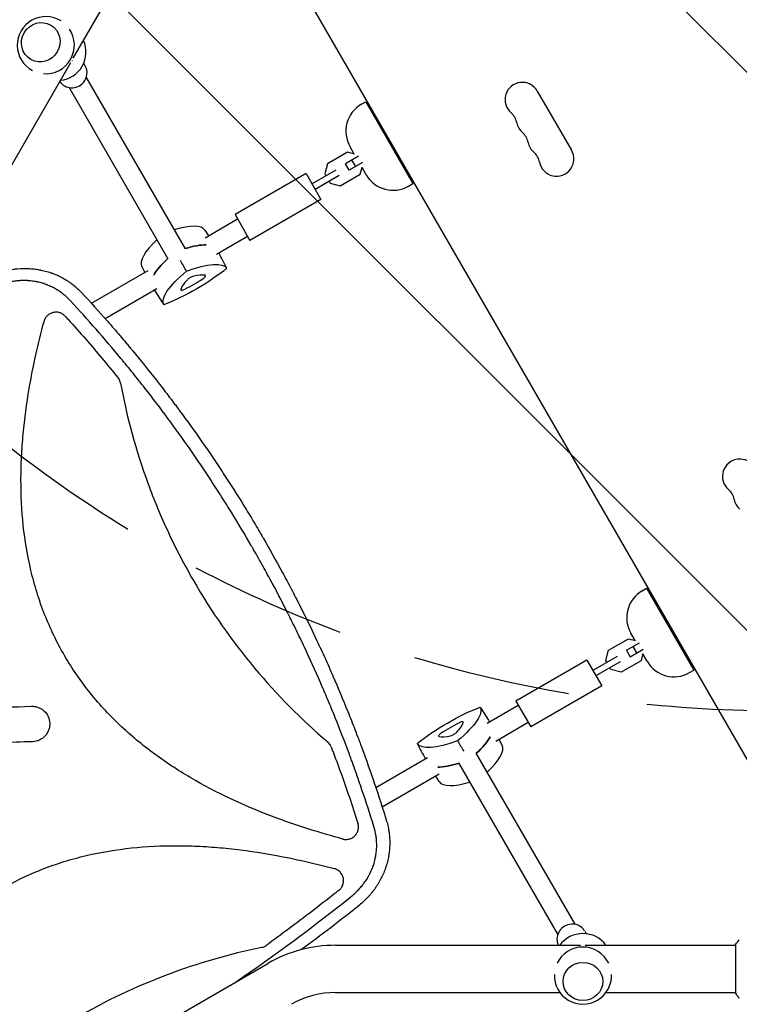
# Model space of a CAD drawing. Units: millimetres. Extents: x -10146 to 11599, y -11520 to 7551.
# Drawn here: x -1617 to -1038, y 512 to 1305 of the extents above; entities that cross this region are included whole.
import ezdxf

# ---------------------------------------------------------------- set-up
doc = ezdxf.new("R2010")
doc.units = ezdxf.units.MM
doc.header["$LTSCALE"] = 20
doc.linetypes.add('HIDDEN', pattern=[9.525, 6.35, -3.175])
for name, color, linetype in [('2d', 230, 'Continuous'), ('AS-Free_Space', 31, 'HIDDEN'), ('AS-Free_Space_Hatch', 31, 'HIDDEN')]:
    doc.layers.add(name, color=color, linetype=linetype)

msp = doc.modelspace()

# ---------------------------------------------------------------- hatches: boundary and pattern name
at = {"layer": 'AS-Free_Space_Hatch'}
h = msp.add_hatch(dxfattribs=at)
h.set_pattern_fill('ANSI31', color=256, scale=100)
h.set_pattern_definition([(315, (-6492.8, -5849.6), (224.5064, 224.5064), [])])
edge = h.paths.add_edge_path()
edge.add_line((-4492.8, -9297.62), (-4492.8, -5849.6))
edge.add_line((-4492.8, -5849.6), (-6492.8, -5849.6))
edge.add_line((-6492.8, -5849.6), (-6492.8, -9297.62))
edge.add_arc((-5492.8, -9297.62), 1000, 180, 360)
edge = h.paths.add_edge_path()
edge.add_line((-4164.08, -1075.31), (-2386.27, -2103.37))
edge.add_arc((-2886.27, -2969.39), 1000, -116.94239, 60, ccw=False)
edge.add_line((-3339.37, -3860.85), (-5164.08, -2807.36))
edge.add_arc((-4664.08, -1941.33), 1000, 60, 240, ccw=False)
edge = h.paths.add_edge_path()
edge.add_line((3731.51, -3856.16), (2491.77, -6003.45))
edge.add_arc((1625.75, -5503.45), 1000, 150, 330, ccw=False)
edge.add_line((759.72, -5003.45), (1999.46, -2856.16))
edge.add_line((1999.46, -2856.16), (3731.51, -3856.16))
edge = h.paths.add_edge_path()
edge.add_arc((-714.02, -154.72), 500, 0, 360)
edge = h.paths.add_edge_path()
edge.add_line((-2251.42, 5899.57), (-143.49, 2248.54))
edge.add_arc((-1009.52, 1748.54), 1000, -150, 30, ccw=False)
edge.add_line((-1875.55, 1248.54), (-3983.47, 4899.57))
edge.add_arc((-3117.44, 5399.57), 1000, 30, 210, ccw=False)
edge = h.paths.add_edge_path()
edge.add_line((3092.75, 6044.53), (4803.17, 3082))
edge.add_line((4803.17, 3082), (5631.39, 4516.52))
edge.add_arc((6497.41, 4016.52), 1000, -30, 150, ccw=False)
edge.add_line((7363.44, 3516.52), (6137.71, 1393.5))
edge.add_arc((5271.69, 1893.5), 1000, 242.06175, 330, ccw=False)
edge.add_arc((4334.65, 1893.5), 1000, 210, 297.93825, ccw=False)
edge.add_line((3468.62, 1393.5), (1360.7, 5044.53))
edge.add_arc((2226.72, 5544.53), 1000, 30, 210, ccw=False)

# ---------------------------------------------------------------- linework, layer by layer
at = {"layer": '2d'}
for p, q in [((-1449.83, 1433.17), (-961.79, 587.87)), ((-1574.05, 1273.75), (-1513.59, 1378.47)), ((-1674.53, 1099.71), (-1576.01, 1270.36)), ((-1564.43, 1267.59), (-1565.67, 1269.74)), ((-1563.61, 1258.16), (-1484.01, 1120.3)), ((-1577.46, 1250.16), (-1497.87, 1112.3)), ((-1200.6, 1247.35), (-1173.1, 1199.72)), ((-1342.14, 1236.65), (-1338.67, 1238.65)), ((-1338.67, 1238.65), (-1300.67, 1172.83)), ((-1353.33, 1198.09), (-1369.4, 1188.81)), ((-1347.65, 1196.57), (-1353.33, 1198.09)), ((-1347.9, 1196.63), (-1351.29, 1202.5)), ((-1369.4, 1188.81), (-1371.58, 1180.65)), ((-1344.4, 1194.93), (-1354.95, 1188.84)), ((-1351.95, 1183.64), (-1354.95, 1188.84)), ((-1341.4, 1189.73), (-1351.95, 1183.64)), ((-1346.77, 1186.63), (-1349.77, 1191.83)), ((-1386.73, 1180.88), (-1443.89, 1147.88)), ((-1386.73, 1180.88), (-1374.73, 1160.1)), ((-1381.98, 1172.66), (-1362.46, 1183.92)), ((-1371.58, 1180.65), (-1370.72, 1179.16)), ((-1343.13, 1180.42), (-1341.61, 1186.1)), ((-1338.29, 1179.98), (-1341.68, 1185.85)), ((-1379.48, 1168.33), (-1359.96, 1179.59)), ((-1368.22, 1174.83), (-1367.36, 1173.33)), ((-1367.36, 1173.33), (-1359.2, 1171.15)), ((-1359.2, 1171.15), (-1343.13, 1180.42)), ((-1304.14, 1170.83), (-1300.67, 1172.83)), ((-1374.73, 1160.1), (-1431.89, 1127.1)), ((-1468, 1129.34), (-1441.89, 1144.42)), ((-1443.89, 1147.88), (-1431.89, 1127.1)), ((-1468.12, 1135.35), (-1465.32, 1130.89)), ((-1458.84, 1116.16), (-1433.89, 1130.56)), ((-1559.44, 1076.55), (-1513.7, 1102.96)), ((-1518.84, 1106.07), (-1516.38, 1101.41)), ((-1548.52, 1064.38), (-1506.86, 1088.43)), ((-1569.28, 1070.87), (-1569.28, 1070.87)), ((-1558.37, 1058.69), (-1558.37, 1058.69)), ((-1568.56, 1052.81), (-1568.56, 1052.81)), ((-1116.14, 845.21), (-1112.67, 847.21)), ((-1112.67, 847.21), (-1074.67, 781.39)), ((-1121.9, 805.19), (-1125.29, 811.06)), ((-1143.4, 797.37), (-1127.33, 806.64)), ((-1128.95, 797.4), (-1118.4, 803.48)), ((-1127.33, 806.64), (-1121.65, 805.12)), ((-1123.77, 800.38), (-1120.77, 795.19)), ((-1136.46, 792.48), (-1155.98, 781.21)), ((-1145.58, 789.21), (-1143.4, 797.37)), ((-1128.95, 797.4), (-1125.95, 792.2)), ((-1125.95, 792.2), (-1115.4, 798.29)), ((-1115.61, 794.65), (-1117.13, 788.98)), ((-1112.29, 788.54), (-1115.68, 794.41)), ((-1160.73, 789.44), (-1217.89, 756.44)), ((-1160.73, 789.44), (-1148.73, 768.66)), ((-1133.96, 788.15), (-1153.48, 776.88)), ((-1144.72, 787.71), (-1145.58, 789.21)), ((-1117.13, 788.98), (-1133.2, 779.7)), ((-1141.36, 781.89), (-1142.22, 783.38)), ((-1133.2, 779.7), (-1141.36, 781.89)), ((-1078.14, 779.39), (-1074.67, 781.39)), ((-1148.73, 768.66), (-1205.89, 735.66)), ((-1215.89, 752.98), (-1240.84, 738.57)), ((-1217.89, 756.44), (-1205.89, 735.66)), ((-1207.89, 739.12), (-1234, 724.04)), ((-1228.86, 720.93), (-1231.32, 725.59)), ((-1170.25, 576.84), (-1249.84, 714.7)), ((-1288.86, 710.85), (-1330.52, 686.79)), ((-1184.1, 568.84), (-1263.7, 706.7)), ((-1279.7, 697.66), (-1325.44, 671.25)), ((-1279.58, 691.65), (-1282.38, 696.11)), ((-1421.67, 634.17), (-1421.67, 634.17)), ((-1397.45, 629.67), (-1397.46, 629.67)), ((-1377.7, 625.2), (-1377.7, 625.19)), ((-1162.49, 571.41), (-1161.25, 569.26)), ((-1362.92, 560), (-1165.88, 560)), ((-1161.97, 560), (-1041.04, 560)), ((-1041.04, 560.5), (-1041.04, 521.5)), ((-1932.66, 247.92), (-1417.42, 545.4)), ((-1362.92, 522), (-1182.48, 522)), ((-1145.37, 522), (-1041.04, 522))]:
    msp.add_line(p, q, dxfattribs=at)
for centre, radius, start, end in [((-1596.17, 1284.26), 23, 57.76201, 242.23799), ((-1596.17, 1284.26), 23, 265.57764, 34.42237), ((-1586.79, 1278.84), 23, 276.2048, 23.79521), ((-1212.66, 1240.39), 13.93, 30, 229.10989), ((-1329.64, 1215), 25, 120, 210), ((-1230.99, 1219.22), 14.07, 10.89011, 49.10989), ((-1203.49, 1224.51), 13.93, 190.89011, 229.10989), ((-1221.82, 1203.35), 14.07, 10.89011, 49.10989), ((-1194.33, 1208.64), 13.93, 190.89011, 229.10989), ((-1212.66, 1187.47), 14.07, 10.89011, 49.10989), ((-1185.16, 1192.76), 13.93, 190.89011, 30), ((-1316.64, 1192.48), 25, 210, 300), ((-1037.66, 937.28), 13.93, 30, 229.10989), ((-1055.99, 916.11), 14.07, 10.89011, 49.10989), ((-1028.49, 921.4), 13.93, 190.89011, 229.10989), ((-1103.64, 823.56), 25, 120, 210), ((-1090.64, 801.04), 25, 210, 300), ((-1163.92, 546.41), 23, 36.20564, 143.79436), ((-1362.92, 451), 109, 90, 120), ((-1163.92, 535.59), 23, 25.57835, 154.42165), ((-1163.92, 535.59), 23, 177.76129, 2.2387), ((-1362.92, 451), 71, 90, 120)]:
    msp.add_arc(centre, radius, start, end, dxfattribs=at)
for centre, major_axis in [((-1600.23, 1286.6), (8, 13.86)), ((-1163.92, 530.89), (-16, 0))]:
    msp.add_ellipse(centre, major_axis=major_axis, ratio=0.95956, dxfattribs=at)
at = {"layer": '2d', "extrusion": (0, 0, -1)}
for centre, major_axis, ratio, start_param, end_param in [((-1590.2, 1280.81), (-9.13, -15.81), 0.95956, -1.570796, -1.565481), ((-1590.2, 1280.81), (-9.13, -15.81), 0.95956, -1.576112, -1.570796), ((-1510.54, 1090.26), (51.9, 29.97), 0.281504, -0.884118, -0.435529), ((-1458.58, 1120.26), (51.9, 29.97), 0.281504, -2.706064, -2.257732), ((-1501.7, 1074.95), (51.34, 29.64), 0.281504, -1.04024, -0.006958), ((-1449.74, 1104.95), (-51.34, -29.64), 0.281504, 0.006958, 1.04024), ((-1483.04, 1102.62), (-51.34, -29.64), 0.281504, -2.087437, -1.054155), ((-1264.66, 724.38), (51.34, 29.64), 0.281504, -2.087437, -1.054155), ((-1297.96, 722.05), (51.34, 29.64), 0.281504, 0.006958, 1.04024), ((-1246, 752.05), (-51.34, -29.64), 0.281504, -1.04024, -0.006958), ((-1289.12, 706.75), (-51.9, -29.97), 0.281504, -2.705965, -2.257473), ((-1237.16, 736.75), (-51.9, -29.97), 0.281504, -0.883858, -0.435628)]:
    msp.add_ellipse(centre, major_axis=major_axis, ratio=ratio, start_param=start_param, end_param=end_param, dxfattribs=at)
at = {"layer": '2d'}
for centre, major_axis, ratio, start_param, end_param in [((-1574.83, 1261.59), (10.39, 6), 0.95956, -1.22173, 0), ((-1574.83, 1261.59), (-10.39, -6), 0.95956, 0.058447, 1.919862), ((-1519.38, 1105.56), (51.34, 29.64), 0.281504, 0.010245, 0.875192), ((-1467.42, 1135.56), (-51.34, -29.64), 0.281504, -0.874929, -0.010245), ((-1510.54, 1090.26), (-51.9, -29.97), 0.281504, -2.706064, -2.257474), ((-1458.58, 1120.26), (-51.9, -29.97), 0.281504, -0.88386, -0.435529), ((-1455.43, 1102.79), (-31.97, -18.46), 0.281504, -0.756456, -0.290741), ((-1482.06, 1100.93), (31.97, 18.46), 0.281504, -1.803654, -1.337939), ((-1479.4, 1096.32), (-3.39, -1.96), 0.281504, -2.385136, -0.756456), ((-1497, 1078.79), (31.97, 18.46), 0.281504, 0.290741, 0.756456), ((-1470.95, 1096.91), (3.39, 1.96), 0.281504, -1.337939, 0.290741), ((-1484.14, 1089.29), (-3.39, -1.96), 0.281504, -0.290741, 1.337939), ((-1265.64, 726.07), (-31.97, -18.46), 0.281504, -1.803654, -1.337939), ((-1292.27, 724.21), (31.97, 18.46), 0.281504, -0.756456, -0.290741), ((-1263.56, 737.71), (3.39, 1.96), 0.281504, -0.290741, 1.337939), ((-1276.75, 730.09), (-3.39, -1.96), 0.281504, -1.337939, 0.290741), ((-1268.3, 730.69), (3.39, 1.96), 0.281504, -2.385136, -0.756456), ((-1250.7, 748.21), (-31.97, -18.46), 0.281504, 0.290741, 0.756456), ((-1289.12, 706.75), (51.9, 29.97), 0.281504, -0.88412, -0.435628), ((-1280.28, 691.44), (51.34, 29.64), 0.281504, -0.875194, -0.010245), ((-1237.16, 736.75), (51.9, 29.97), 0.281504, -2.705965, -2.257734), ((-1228.32, 721.44), (-51.34, -29.64), 0.281504, 0.010245, 0.874927), ((-1172.89, 565.41), (-10.39, -6), 0.95956, -1.919862, -0.058473), ((-1172.89, 565.41), (10.39, 6), 0.95956, 0, 1.22173)]:
    msp.add_ellipse(centre, major_axis=major_axis, ratio=ratio, start_param=start_param, end_param=end_param, dxfattribs=at)
for points in [[(-1450.42, 1104.69), (-1452.63, 1108.86), (-1454.83, 1113.03), (-1457.04, 1117.2)], [(-1482.92, 1102.42), (-1484.56, 1105.25), (-1486.2, 1108.09), (-1487.83, 1110.93)], [(-1501.14, 1075.41), (-1503.65, 1079.4), (-1506.16, 1083.4), (-1508.66, 1087.39)], [(-1537.24, 1015.58), (-1537.5, 1016.03), (-1537.8, 1016.47), (-1538.13, 1016.88)], [(-1649.22, 750.89), (-1635.38, 751.36), (-1621.55, 751.83), (-1607.72, 752.3)], [(-1246.56, 751.59), (-1244.05, 747.6), (-1241.54, 743.6), (-1239.04, 739.61)], [(-1606.75, 723.82), (-1624.47, 723.21), (-1642.19, 722.61), (-1659.91, 722.01)], [(-1297.28, 722.31), (-1295.07, 718.14), (-1292.87, 713.97), (-1290.66, 709.8)], [(-1264.78, 724.58), (-1263.14, 721.75), (-1261.5, 718.91), (-1259.87, 716.08)], [(-1366.47, 719.54), (-1366.66, 720.04), (-1366.88, 720.51), (-1367.14, 720.96)], [(-1442.89, 530.69), (-1411.44, 552.3), (-1380.73, 575.03), (-1350.81, 598.89)], [(-1343.71, 592.23), (-1359.05, 580.01), (-1374.57, 568.11), (-1390.25, 556.52)], [(-1041.04, 560.5), (-1040.11, 561.92), (-1039.07, 563.29), (-1038.04, 564.5)]]:
    msp.add_open_spline(points, degree=3, dxfattribs=at)
for points, knots in [([(-1637.01, 1100.23), (-1635.5, 1100.79), (-1634, 1101.28), (-1631.75, 1101.94), (-1631, 1102.15), (-1629.89, 1102.44), (-1629.33, 1102.58), (-1628.68, 1102.74), (-1628.35, 1102.81), (-1628.19, 1102.85), (-1628.12, 1102.87), (-1628.07, 1102.88), (-1628.05, 1102.88), (-1626.46, 1103.24), (-1624.9, 1103.54), (-1622.57, 1103.9), (-1621.8, 1104), (-1620.65, 1104.14), (-1620.07, 1104.21), (-1619.4, 1104.28), (-1619.06, 1104.31), (-1618.89, 1104.32), (-1618.82, 1104.33), (-1618.78, 1104.33), (-1618.75, 1104.33), (-1615.49, 1104.62), (-1612.29, 1104.66), (-1607.59, 1104.39), (-1606.04, 1104.24), (-1603.74, 1103.94), (-1602.98, 1103.83), (-1601.84, 1103.64), (-1601.28, 1103.54), (-1600.62, 1103.41), (-1600.29, 1103.35), (-1600.15, 1103.32), (-1600.06, 1103.3), (-1600.01, 1103.29), (-1598.41, 1102.96), (-1596.88, 1102.59), (-1594.61, 1101.94), (-1593.86, 1101.71), (-1592.74, 1101.35), (-1592.19, 1101.16), (-1591.55, 1100.93), (-1591.27, 1100.83), (-1591.09, 1100.77), (-1591, 1100.73), (-1589.42, 1100.15), (-1587.95, 1099.55), (-1585.8, 1098.56), (-1584.73, 1098.04), (-1583.68, 1097.5), (-1582.98, 1097.13), (-1582.64, 1096.94), (-1580.92, 1095.99), (-1579.58, 1095.18), (-1577.61, 1093.88), (-1576.64, 1093.21), (-1575.52, 1092.4), (-1574.97, 1091.98), (-1574.74, 1091.8), (-1574.58, 1091.68), (-1574.5, 1091.62), (-1571.96, 1089.65), (-1569.62, 1087.55), (-1567.43, 1085.25)], [0, 0, 0, 0, 0.0625, 0.0625, 0.09375, 0.09375, 0.109375, 0.117188, 0.121094, 0.123047, 0.124023, 0.124023, 0.125, 0.125, 0.1875, 0.1875, 0.21875, 0.21875, 0.234375, 0.242188, 0.246094, 0.248047, 0.249023, 0.249023, 0.25, 0.25, 0.375, 0.375, 0.4375, 0.4375, 0.46875, 0.46875, 0.484375, 0.492188, 0.496094, 0.498047, 0.498047, 0.5, 0.5, 0.5625, 0.5625, 0.59375, 0.59375, 0.609375, 0.617188, 0.621094, 0.621094, 0.625, 0.625, 0.6875, 0.6875, 0.71875, 0.734375, 0.734375, 0.75, 0.75, 0.8125, 0.8125, 0.84375, 0.859375, 0.867188, 0.871094, 0.871094, 0.875, 0.875, 1, 1, 1, 1]), ([(-1576.33, 1078.55), (-1577.25, 1079.53), (-1578.66, 1080.95), (-1580.39, 1082.49), (-1581.28, 1083.23), (-1581.66, 1083.55), (-1581.92, 1083.76), (-1582.05, 1083.86), (-1583.22, 1084.79), (-1584.83, 1085.96), (-1586.78, 1087.21), (-1587.63, 1087.72), (-1588.2, 1088.06), (-1588.48, 1088.22), (-1589.93, 1089.04), (-1591.7, 1089.94), (-1593.83, 1090.87), (-1594.91, 1091.31), (-1595.37, 1091.49), (-1595.68, 1091.61), (-1595.84, 1091.66), (-1597.23, 1092.18), (-1599.11, 1092.78), (-1601.34, 1093.36), (-1602.31, 1093.58), (-1602.95, 1093.73), (-1603.28, 1093.79), (-1604.9, 1094.11), (-1606.85, 1094.42), (-1609.16, 1094.65), (-1610.33, 1094.73), (-1610.91, 1094.77), (-1611.16, 1094.78), (-1611.33, 1094.79), (-1611.41, 1094.79), (-1612.8, 1094.85), (-1614.77, 1094.86), (-1617.07, 1094.75), (-1618.23, 1094.66), (-1618.72, 1094.61), (-1619.06, 1094.58), (-1619.22, 1094.56), (-1620.69, 1094.41), (-1622.65, 1094.14), (-1624.94, 1093.7), (-1626.08, 1093.44), (-1626.65, 1093.31), (-1626.89, 1093.25), (-1627.06, 1093.21), (-1627.14, 1093.19), (-1629.77, 1092.54), (-1632.29, 1091.73), (-1634.79, 1090.75)], [0, 0, 0, 0, 0.0625, 0.09375, 0.109375, 0.117188, 0.117188, 0.125, 0.125, 0.1875, 0.21875, 0.234375, 0.234375, 0.25, 0.25, 0.3125, 0.34375, 0.359375, 0.367188, 0.367188, 0.375, 0.375, 0.4375, 0.46875, 0.484375, 0.484375, 0.5, 0.5, 0.5625, 0.59375, 0.609375, 0.617188, 0.621094, 0.621094, 0.625, 0.625, 0.6875, 0.71875, 0.734375, 0.742188, 0.742188, 0.75, 0.75, 0.8125, 0.84375, 0.859375, 0.867188, 0.871094, 0.871094, 0.875, 0.875, 1, 1, 1, 1]), ([(-1332.16, 655.62), (-1335.21, 665.49), (-1338.39, 675.31), (-1343.36, 689.95), (-1345.9, 697.25), (-1348.94, 705.72), (-1350.49, 709.95), (-1351.27, 712.07), (-1351.6, 712.97), (-1351.83, 713.57), (-1351.94, 713.87), (-1355.64, 723.86), (-1359.37, 733.49), (-1365.16, 747.83), (-1368.1, 754.98), (-1371.62, 763.29), (-1373.4, 767.43), (-1374.17, 769.2), (-1374.68, 770.38), (-1374.94, 770.97), (-1379.33, 781.03), (-1383.59, 790.42), (-1390.18, 804.42), (-1393.52, 811.4), (-1397.51, 819.49), (-1399.52, 823.53), (-1400.53, 825.54), (-1400.97, 826.41), (-1401.26, 826.98), (-1401.4, 827.27), (-1406.17, 836.7), (-1410.92, 845.78), (-1418.24, 859.3), (-1421.95, 866.03), (-1426.35, 873.83), (-1428.58, 877.73), (-1429.69, 879.67), (-1430.17, 880.5), (-1430.49, 881.06), (-1430.65, 881.34), (-1435.92, 890.44), (-1441.15, 899.2), (-1449.19, 912.23), (-1453.25, 918.72), (-1458.07, 926.24), (-1460.5, 929.99), (-1461.54, 931.59), (-1462.24, 932.66), (-1462.59, 933.2), (-1468.53, 942.25), (-1474.24, 950.69), (-1485.89, 967.42), (-1491.84, 975.71), (-1503.97, 992.13), (-1510.15, 1000.26), (-1519.6, 1012.33), (-1524.37, 1018.33), (-1530.01, 1025.28), (-1532.85, 1028.74), (-1534.07, 1030.23), (-1534.88, 1031.21), (-1535.29, 1031.7), (-1548.78, 1047.99), (-1562.33, 1063.44), (-1576.33, 1078.55)], [0, 0, 0, 0, 0.0625, 0.0625, 0.09375, 0.109375, 0.117187, 0.121094, 0.123047, 0.123047, 0.125, 0.125, 0.1875, 0.1875, 0.21875, 0.234375, 0.242187, 0.246094, 0.246094, 0.25, 0.25, 0.3125, 0.3125, 0.34375, 0.359375, 0.367187, 0.371094, 0.373047, 0.373047, 0.375, 0.375, 0.4375, 0.4375, 0.46875, 0.484375, 0.492187, 0.496094, 0.498047, 0.498047, 0.5, 0.5, 0.5625, 0.5625, 0.59375, 0.609375, 0.617187, 0.621094, 0.621094, 0.625, 0.625, 0.6875, 0.6875, 0.75, 0.75, 0.8125, 0.8125, 0.84375, 0.859375, 0.867187, 0.871094, 0.871094, 0.875, 0.875, 1, 1, 1, 1]), ([(-1567.43, 1085.25), (-1560.31, 1077.58), (-1553.33, 1069.86), (-1543.1, 1058.21), (-1539.73, 1054.32), (-1534.73, 1048.46), (-1532.25, 1045.53), (-1529.37, 1042.1), (-1527.94, 1040.39), (-1527.23, 1039.53), (-1526.87, 1039.1), (-1526.72, 1038.92), (-1526.62, 1038.79), (-1526.57, 1038.73), (-1519.89, 1030.69), (-1513.41, 1022.66), (-1503.9, 1010.52), (-1499.2, 1004.44), (-1493.81, 997.3), (-1491.13, 993.73), (-1489.8, 991.94), (-1489.14, 991.04), (-1488.86, 990.66), (-1488.67, 990.41), (-1488.57, 990.28), (-1482.35, 981.86), (-1476.35, 973.51), (-1467.56, 960.89), (-1463.21, 954.56), (-1458.22, 947.14), (-1455.75, 943.42), (-1454.52, 941.56), (-1453.91, 940.62), (-1453.65, 940.22), (-1453.47, 939.96), (-1453.39, 939.82), (-1447.66, 931.1), (-1442.15, 922.43), (-1434.07, 909.33), (-1430.07, 902.75), (-1425.5, 895.04), (-1423.24, 891.17), (-1422.11, 889.23), (-1421.63, 888.4), (-1421.31, 887.85), (-1421.15, 887.57), (-1415.84, 878.39), (-1410.81, 869.4), (-1403.45, 855.81), (-1401.03, 851.26), (-1396.25, 842.13), (-1393.89, 837.54), (-1386.91, 823.72), (-1382.38, 814.42), (-1375.76, 800.34), (-1372.49, 793.27), (-1368.77, 784.96), (-1366.92, 780.79), (-1366.01, 778.71), (-1365.55, 777.66), (-1365.32, 777.14), (-1365.22, 776.91), (-1365.16, 776.77), (-1365.12, 776.69), (-1360.99, 767.19), (-1356.99, 757.67), (-1351.18, 743.24), (-1348.32, 735.98), (-1345.06, 727.46), (-1343.45, 723.18), (-1342.65, 721.04), (-1342.25, 719.96), (-1342.05, 719.43), (-1341.97, 719.2), (-1341.91, 719.04), (-1341.88, 718.97), (-1334.75, 699.7), (-1328.08, 680.06), (-1321.9, 659.98)], [0, 0, 0, 0, 0.0625, 0.0625, 0.09375, 0.09375, 0.109375, 0.117188, 0.121094, 0.123047, 0.124023, 0.124512, 0.124512, 0.125, 0.125, 0.1875, 0.1875, 0.21875, 0.234375, 0.242188, 0.246094, 0.248047, 0.249023, 0.249023, 0.25, 0.25, 0.3125, 0.3125, 0.34375, 0.359375, 0.367188, 0.371094, 0.373047, 0.374023, 0.374023, 0.375, 0.375, 0.4375, 0.4375, 0.46875, 0.484375, 0.492188, 0.496094, 0.498047, 0.498047, 0.5, 0.5, 0.5625, 0.5625, 0.59375, 0.59375, 0.625, 0.625, 0.6875, 0.6875, 0.71875, 0.734375, 0.742188, 0.746094, 0.748047, 0.749023, 0.749512, 0.749512, 0.75, 0.75, 0.8125, 0.8125, 0.84375, 0.859375, 0.867188, 0.871094, 0.873047, 0.874023, 0.874512, 0.874512, 0.875, 0.875, 1, 1, 1, 1]), ([(-1357.11, 645.48), (-1374.89, 650.25), (-1392.38, 655.71), (-1432.26, 670.45), (-1454.38, 680.37), (-1480.89, 695.5), (-1486.14, 698.66), (-1496.49, 705.3), (-1501.63, 708.79), (-1516.65, 719.65), (-1526.16, 727.43), (-1544.06, 744.16), (-1552.45, 753.12), (-1564.08, 767.57), (-1567.8, 772.56), (-1574.79, 782.73), (-1578.07, 787.92), (-1587.29, 803.8), (-1592.59, 814.81), (-1599.33, 831.93), (-1601.38, 837.74), (-1605.06, 849.56), (-1606.69, 855.56), (-1613.78, 885.52), (-1616.17, 909.86), (-1616.13, 940.63), (-1615.97, 946.82), (-1615.37, 959.15), (-1614.93, 965.3), (-1613.22, 983.66), (-1611.59, 995.81), (-1606.43, 1026.08), (-1602.39, 1044.11), (-1597.6, 1062)], [0.0309115, 0.0309115, 0.0309115, 0.0309115, 0.125, 0.125, 0.25, 0.25, 0.28125, 0.28125, 0.3125, 0.3125, 0.375, 0.375, 0.4375, 0.4375, 0.46875, 0.46875, 0.5, 0.5, 0.5625, 0.5625, 0.59375, 0.59375, 0.625, 0.625, 0.75, 0.75, 0.78125, 0.78125, 0.8125, 0.8125, 0.875, 0.875, 0.9691711, 0.9691711, 0.9691711, 0.9691711]), ([(-1580.56, 1066.17), (-1581.17, 1066.83), (-1581.85, 1067.4), (-1582.98, 1068.11), (-1583.38, 1068.33), (-1584.19, 1068.7), (-1584.6, 1068.86), (-1585.45, 1069.11), (-1585.88, 1069.21), (-1586.77, 1069.36), (-1587.21, 1069.4), (-1588.1, 1069.43), (-1588.54, 1069.41), (-1589.42, 1069.32), (-1589.87, 1069.24), (-1591.17, 1068.92), (-1591.99, 1068.6), (-1593.17, 1067.95), (-1593.54, 1067.71), (-1594.26, 1067.18), (-1594.6, 1066.89), (-1595.23, 1066.27), (-1595.53, 1065.93), (-1596.09, 1065.23), (-1596.34, 1064.86), (-1596.79, 1064.09), (-1596.99, 1063.7), (-1597.33, 1062.87), (-1597.48, 1062.44), (-1597.6, 1062)], [0, 0, 0, 0, 0.00266962, 0.00266962, 0.00400442, 0.00400442, 0.00533923, 0.00533923, 0.00667404, 0.00667404, 0.00800885, 0.00800885, 0.00934365, 0.00934365, 0.01067846, 0.01067846, 0.01334808, 0.01334808, 0.01468289, 0.01468289, 0.01601769, 0.01601769, 0.0173525, 0.0173525, 0.01868731, 0.01868731, 0.02002212, 0.02002212, 0.02135692, 0.02135692, 0.02135692, 0.02135692]), ([(-1580.56, 1066.17), (-1579.8, 1065.34), (-1579.04, 1064.51), (-1573.49, 1058.39), (-1568.75, 1053.07), (-1555.23, 1037.58), (-1546.59, 1027.31), (-1538.13, 1016.88)], [0.2106495, 0.2106495, 0.2106495, 0.2106495, 0.25, 0.25, 0.5, 0.5, 0.9701302, 0.9701302, 0.9701302, 0.9701302]), ([(-1536.07, 1012.4), (-1536.17, 1012.97), (-1536.32, 1013.51), (-1536.71, 1014.57), (-1536.95, 1015.08), (-1537.24, 1015.58)], [0, 0, 0, 0, 0.001692506, 0.001692506, 0.003385012, 0.003385012, 0.003385012, 0.003385012]), ([(-1536.07, 1012.4), (-1530.93, 984.69), (-1523.53, 957.8), (-1509.04, 918.25), (-1503.54, 905.02), (-1494.41, 885.48), (-1491.22, 879.02), (-1484.54, 866.21), (-1481.05, 859.85), (-1462.92, 828.45), (-1446.45, 804.96), (-1410.3, 761.71), (-1390.73, 741.87), (-1369.31, 723.56)], [0.0072419, 0.0072419, 0.0072419, 0.0072419, 0.25, 0.25, 0.375, 0.375, 0.4375, 0.4375, 0.5, 0.5, 0.75, 0.75, 0.992758, 0.992758, 0.992758, 0.992758]), ([(-1607.72, 752.3), (-1606.78, 752.34), (-1605.85, 752.28), (-1604.02, 751.98), (-1603.11, 751.73), (-1601.36, 751.08), (-1600.52, 750.67), (-1598.94, 749.69), (-1598.19, 749.11), (-1596.15, 747.2), (-1595.03, 745.65), (-1593.5, 742.27), (-1593.06, 740.41), (-1592.96, 737.62), (-1593.02, 736.68), (-1593.32, 734.84), (-1593.56, 733.94), (-1594.22, 732.19), (-1594.63, 731.34), (-1595.61, 729.76), (-1596.18, 729.03), (-1598.1, 726.96), (-1599.63, 725.86), (-1603.03, 724.31), (-1604.87, 723.88), (-1606.75, 723.82)], [0, 0, 0, 0, 0.0625, 0.0625, 0.125, 0.125, 0.1875, 0.1875, 0.25, 0.25, 0.375, 0.375, 0.5, 0.5, 0.5625, 0.5625, 0.625, 0.625, 0.6875, 0.6875, 0.75, 0.75, 0.875, 0.875, 1, 1, 1, 1]), ([(-1367.14, 720.96), (-1367.42, 721.45), (-1367.75, 721.91), (-1368.47, 722.79), (-1368.87, 723.19), (-1369.31, 723.56)], [0.001569516, 0.001569516, 0.001569516, 0.001569516, 0.003256582, 0.003256582, 0.004943648, 0.004943648, 0.004943648, 0.004943648]), ([(-1366.47, 719.54), (-1361.66, 707), (-1357.09, 694.38), (-1350.44, 674.94), (-1348.19, 668.17), (-1345.67, 660.3), (-1345.33, 659.23), (-1344.99, 658.16)], [0.0298766, 0.0298766, 0.0298766, 0.0298766, 0.5, 0.5, 0.75, 0.75, 0.789471, 0.789471, 0.789471, 0.789471]), ([(-1357.11, 645.48), (-1356.24, 645.24), (-1355.36, 645.13), (-1354.02, 645.14), (-1353.57, 645.17), (-1352.68, 645.3), (-1352.25, 645.39), (-1351.39, 645.63), (-1350.97, 645.78), (-1350.15, 646.13), (-1349.75, 646.34), (-1348.99, 646.8), (-1348.63, 647.05), (-1347.93, 647.61), (-1347.6, 647.91), (-1346.68, 648.88), (-1346.15, 649.59), (-1345.51, 650.78), (-1345.33, 651.18), (-1345.01, 652.01), (-1344.89, 652.43), (-1344.68, 653.3), (-1344.61, 653.75), (-1344.53, 654.63), (-1344.51, 655.08), (-1344.55, 655.96), (-1344.59, 656.41), (-1344.75, 657.29), (-1344.85, 657.73), (-1344.99, 658.16)], [0, 0, 0, 0, 0.0026702, 0.0026702, 0.0040053, 0.0040053, 0.0053404, 0.0053404, 0.00667551, 0.00667551, 0.00801061, 0.00801061, 0.00934571, 0.00934571, 0.01068081, 0.01068081, 0.01335101, 0.01335101, 0.01468611, 0.01468611, 0.01602121, 0.01602121, 0.01735632, 0.01735632, 0.01869142, 0.01869142, 0.02002652, 0.02002652, 0.02136162, 0.02136162, 0.02136162, 0.02136162]), ([(-1321.9, 659.98), (-1321.45, 658.44), (-1321.06, 656.9), (-1320.57, 654.57), (-1320.34, 653.41), (-1320.15, 652.24), (-1320.03, 651.46), (-1319.97, 651.08), (-1319.71, 649.12), (-1319.56, 647.55), (-1319.37, 644.4), (-1319.34, 642.83), (-1319.4, 639.69), (-1319.49, 638.12), (-1319.71, 635.77), (-1319.85, 634.59), (-1320.05, 633.22), (-1320.14, 632.64), (-1320.2, 632.25), (-1320.24, 632.05), (-1320.54, 630.31), (-1320.86, 628.77), (-1321.44, 626.48), (-1321.65, 625.71), (-1321.99, 624.57), (-1322.16, 624), (-1322.37, 623.34), (-1322.48, 623), (-1322.54, 622.84), (-1322.56, 622.77), (-1322.58, 622.72), (-1322.58, 622.7), (-1323.56, 619.79), (-1324.75, 616.93), (-1326.87, 612.73), (-1327.63, 611.34), (-1328.86, 609.29), (-1329.29, 608.61), (-1329.94, 607.6), (-1330.27, 607.1), (-1330.67, 606.51), (-1330.87, 606.22), (-1330.97, 606.08), (-1331.02, 606.02), (-1331.05, 605.97), (-1331.06, 605.95), (-1331.95, 604.68), (-1332.88, 603.45), (-1334.35, 601.63), (-1334.85, 601.03), (-1335.62, 600.14), (-1336.01, 599.69), (-1336.47, 599.18), (-1336.71, 598.92), (-1336.83, 598.79), (-1336.88, 598.74), (-1336.91, 598.7), (-1336.93, 598.68), (-1339, 596.44), (-1341.26, 594.28), (-1343.71, 592.23)], [0, 0, 0, 0, 0.0625, 0.0625, 0.09375, 0.109375, 0.109375, 0.125, 0.125, 0.1875, 0.1875, 0.25, 0.25, 0.3125, 0.3125, 0.34375, 0.359375, 0.367187, 0.367187, 0.375, 0.375, 0.4375, 0.4375, 0.46875, 0.46875, 0.484375, 0.492187, 0.496094, 0.498047, 0.499023, 0.499023, 0.5, 0.5, 0.625, 0.625, 0.6875, 0.6875, 0.71875, 0.71875, 0.734375, 0.742187, 0.746094, 0.748047, 0.749023, 0.749023, 0.75, 0.75, 0.8125, 0.8125, 0.84375, 0.84375, 0.859375, 0.867187, 0.871094, 0.873047, 0.874023, 0.874023, 0.875, 0.875, 1, 1, 1, 1]), ([(-1350.81, 598.89), (-1349.77, 599.73), (-1348.25, 601.02), (-1346.57, 602.6), (-1345.75, 603.4), (-1345.35, 603.81), (-1345.18, 603.99), (-1345.06, 604.11), (-1345.01, 604.16), (-1344.03, 605.18), (-1342.7, 606.65), (-1341.26, 608.44), (-1340.56, 609.35), (-1340.21, 609.81), (-1340.07, 610.01), (-1339.97, 610.14), (-1339.92, 610.2), (-1339.09, 611.35), (-1337.97, 613.01), (-1336.79, 614.99), (-1336.31, 615.86), (-1335.99, 616.44), (-1335.83, 616.73), (-1335.07, 618.19), (-1334.22, 619.98), (-1333.35, 622.1), (-1332.95, 623.17), (-1332.75, 623.71), (-1332.67, 623.94), (-1332.62, 624.1), (-1332.59, 624.17), (-1331.7, 626.78), (-1331.04, 629.34), (-1330.36, 633.26), (-1330.19, 634.57), (-1329.94, 637.2), (-1329.87, 638.52), (-1329.84, 641.17), (-1329.87, 642.49), (-1330.05, 645.14), (-1330.19, 646.46), (-1330.77, 650.42), (-1331.36, 653.03), (-1332.16, 655.62)], [0, 0, 0, 0, 0.0625, 0.09375, 0.109375, 0.117187, 0.121094, 0.121094, 0.125, 0.125, 0.1875, 0.21875, 0.234375, 0.242187, 0.246094, 0.246094, 0.25, 0.25, 0.3125, 0.34375, 0.359375, 0.359375, 0.375, 0.375, 0.4375, 0.46875, 0.484375, 0.492187, 0.496094, 0.496094, 0.5, 0.5, 0.625, 0.625, 0.6875, 0.6875, 0.75, 0.75, 0.8125, 0.8125, 0.875, 0.875, 1, 1, 1, 1]), ([(-1631.86, 605.37), (-1621.35, 611.44), (-1610.43, 616.68), (-1593.38, 623.38), (-1587.54, 625.43), (-1575.66, 629.11), (-1569.66, 630.74), (-1539.58, 637.82), (-1515.15, 640.18), (-1484.24, 640.09), (-1478.03, 639.92), (-1465.66, 639.29), (-1459.5, 638.84), (-1441.08, 637.1), (-1428.89, 635.43), (-1399.03, 630.29), (-1381.44, 626.35), (-1363.98, 621.69)], [0.5007904, 0.5007904, 0.5007904, 0.5007904, 0.5625, 0.5625, 0.59375, 0.59375, 0.625, 0.625, 0.75, 0.75, 0.78125, 0.78125, 0.8125, 0.8125, 0.875, 0.875, 0.9665505, 0.9665505, 0.9665505, 0.9665505]), ([(-1357.9, 617.02), (-1358.22, 617.59), (-1358.6, 618.12), (-1359.25, 618.86), (-1359.48, 619.1), (-1359.96, 619.55), (-1360.21, 619.76), (-1360.99, 620.35), (-1361.54, 620.7), (-1362.43, 621.14), (-1362.73, 621.27), (-1363.35, 621.5), (-1363.66, 621.6), (-1363.98, 621.69)], [0.014221056, 0.014221056, 0.014221056, 0.014221056, 0.016176054, 0.016176054, 0.017153553, 0.017153553, 0.018131052, 0.018131052, 0.020086051, 0.020086051, 0.02106355, 0.02106355, 0.022041049, 0.022041049, 0.022041049, 0.022041049]), ([(-1360.34, 604.19), (-1359.87, 604.56), (-1359.44, 604.97), (-1358.86, 605.64), (-1358.67, 605.87), (-1358.32, 606.34), (-1358.16, 606.59), (-1357.69, 607.36), (-1357.43, 607.89), (-1357.12, 608.71), (-1357.02, 608.99), (-1356.86, 609.57), (-1356.79, 609.86), (-1356.62, 610.73), (-1356.57, 611.32), (-1356.56, 612.21), (-1356.57, 612.5), (-1356.61, 613.1), (-1356.65, 613.4), (-1356.8, 614.28), (-1356.95, 614.85), (-1357.25, 615.68), (-1357.36, 615.96), (-1357.61, 616.5), (-1357.75, 616.77), (-1357.9, 617.02)], [0, 0, 0, 0, 0.00177763, 0.00177763, 0.00266645, 0.00266645, 0.00355526, 0.00355526, 0.0053329, 0.0053329, 0.00622171, 0.00622171, 0.00711053, 0.00711053, 0.00888816, 0.00888816, 0.00977698, 0.00977698, 0.01066579, 0.01066579, 0.01244342, 0.01244342, 0.01333224, 0.01333224, 0.01422106, 0.01422106, 0.01422106, 0.01422106]), ([(-1360.34, 604.19), (-1361.42, 603.34), (-1362.5, 602.48), (-1369.79, 596.71), (-1376.04, 591.83), (-1394.34, 577.79), (-1406.49, 568.75), (-1418.77, 559.87)], [0.2065593, 0.2065593, 0.2065593, 0.2065593, 0.25, 0.25, 0.5, 0.5, 0.977316, 0.977316, 0.977316, 0.977316]), ([(-1422.61, 558.18), (-1448.65, 552.82), (-1473.93, 545.47), (-1523.68, 526.69), (-1548.11, 515.15), (-1571.78, 501.5), (-1571.82, 501.47), (-1571.86, 501.45)], [0.0065091, 0.0065091, 0.0065091, 0.0065091, 0.25, 0.25, 0.5, 0.5, 0.5004316, 0.5004316, 0.5004316, 0.5004316]), ([(-1422.61, 558.18), (-1421.92, 558.32), (-1421.25, 558.54), (-1419.97, 559.1), (-1419.35, 559.45), (-1418.77, 559.87)], [0, 0, 0, 0, 0.00210285, 0.00210285, 0.0042057, 0.0042057, 0.0042057, 0.0042057]), ([(-1038.04, 517.5), (-1038.93, 518.54), (-1039.82, 519.71), (-1040.78, 521.11), (-1040.91, 521.3), (-1041.04, 521.5)], [0, 0, 0, 0, 4.405135, 4.405135, 5.108724, 5.108724, 5.108724, 5.108724])]:
    msp.add_open_spline(points, degree=3, knots=knots, dxfattribs=at)
at = {"layer": 'AS-Free_Space', "flags": 128}
msp.add_lwpolyline([(-2251.42, 5899.57), (-143.49, 2248.54, -1), (-1875.55, 1248.54), (-3983.47, 4899.57, -1), (-2251.42, 5899.57)], format="xyb", close=True, dxfattribs=at)

doc.saveas('drawing.dxf')
